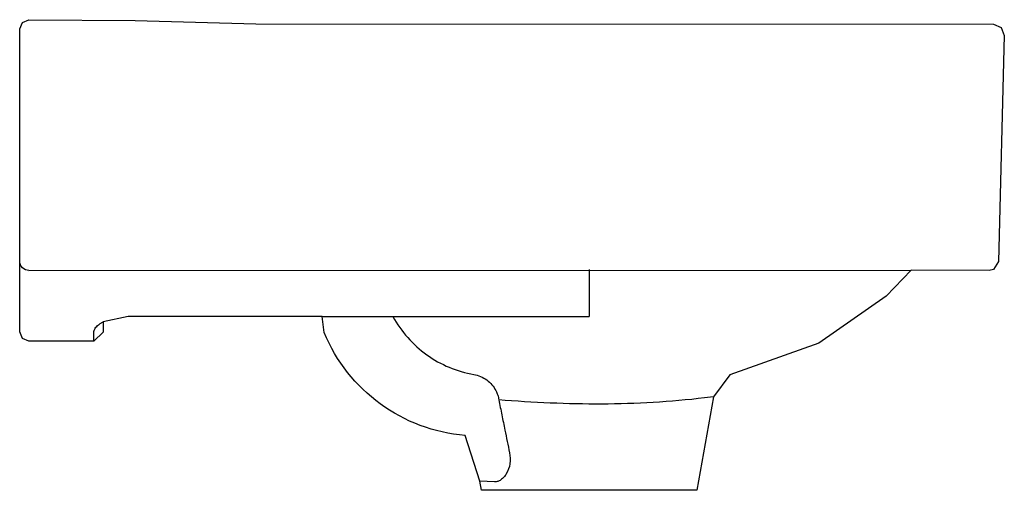
# Model space of a CAD drawing. Units: centimetres. Extents: x -0.001 to 0.319, y 0 to 0.153.
import ezdxf

# ---------------------------------------------------------------- set-up
doc = ezdxf.new("R2010")
doc.units = ezdxf.units.CM
doc.layers.add('SIDE', color=7, linetype='Continuous', true_color=0x000000)

msp = doc.modelspace()

# ---------------------------------------------------------------- linework, layer by layer
at = {"layer": 'SIDE'}
msp.add_lwpolyline([(0.14413, 0.01761, -0.280908), (0.09831, 0.05107), (0.09764, 0.05629), (0.03463, 0.05631), (0.02649, 0.05456), (0.02646, 0.0512), (0.02347, 0.04831), (0.00236, 0.04831), (0.00024, 0.04919), (-0.00064, 0.05131), (-0.00064, 0.14979), (0.00024, 0.15192), (0.00237, 0.15279), (0.03686, 0.15253), (0.07609, 0.15143), (0.31577, 0.1513), (0.31828, 0.15024), (0.31927, 0.1477), (0.31734, 0.07422), (0.31571, 0.07162), (0.31435, 0.0713), (0.28896, 0.07134), (0.28085, 0.06286), (0.25898, 0.04767), (0.23008, 0.03739), (0.22477, 0.03022), (0.2194, -0.0002), (0.1494, -0.0002), (0.14888, 0.00274), (0.14413, 0.01761)], format="xyb", close=True, dxfattribs=at)
at = {"layer": 'SIDE', "lineweight": -3}
for points in [[(0.00236, 0.0713, -0.198912), (0.00024, 0.07217, -0.198912), (-0.00064, 0.0743)], [(0.18436, 0.0716, -0.000003), (0.18436, 0.06665, -0.000274), (0.18436, 0.06171)], [(0.18436, 0.06171), (0.18436, 0.05899, -0.000003), (0.18436, 0.05627)], [(0.02393, 0.05252, -0.044959), (0.0244, 0.05309, -0.029084), (0.02495, 0.05358, -0.029813), (0.0257, 0.05411, -0.020994), (0.02649, 0.05456)], [(0.12065, 0.05629, 0.112278), (0.13163, 0.04385, 0.115466), (0.14693, 0.0375)], [(0.02347, 0.05122, -0.048886), (0.0235, 0.05154, -0.03646), (0.02359, 0.05184, -0.035603), (0.02374, 0.05219, -0.024), (0.02393, 0.05252)], [(0.02347, 0.0486, -0.000058), (0.02347, 0.04991, -0.000005), (0.02347, 0.05122)], [(0.14693, 0.0375, -0.11233), (0.15111, 0.03568, -0.117302), (0.15406, 0.03222)], [(0.15406, 0.03222, -0.040203), (0.15467, 0.03075, -0.041263), (0.15503, 0.0292)], [(0.22187, 0.02983, -0.028906), (0.18848, 0.02784, -0.021028), (0.15503, 0.0292)], [(0.15503, 0.0292, 0.00036), (0.15601, 0.0243, 0.000409), (0.157, 0.0194, 0.000328), (0.15775, 0.01571, 0.000363), (0.15851, 0.01201)], [(0.15851, 0.01201, -0.082709), (0.15864, 0.00846, -0.106702), (0.15747, 0.00514, -0.042779), (0.15667, 0.00406, -0.064216), (0.15566, 0.00318, -0.064595), (0.15471, 0.00271, -0.093403), (0.15367, 0.00255)]]:
    msp.add_lwpolyline(points, format="xyb", dxfattribs=at)
for points in [[(0.00236, 0.0713), (0.28896, 0.07134)], [(0.09764, 0.05629), (0.18436, 0.05627)], [(0.22477, 0.03022), (0.22187, 0.02983)], [(0.15367, 0.00255), (0.14888, 0.00274)]]:
    msp.add_lwpolyline(points, dxfattribs=at)

doc.saveas('drawing.dxf')
